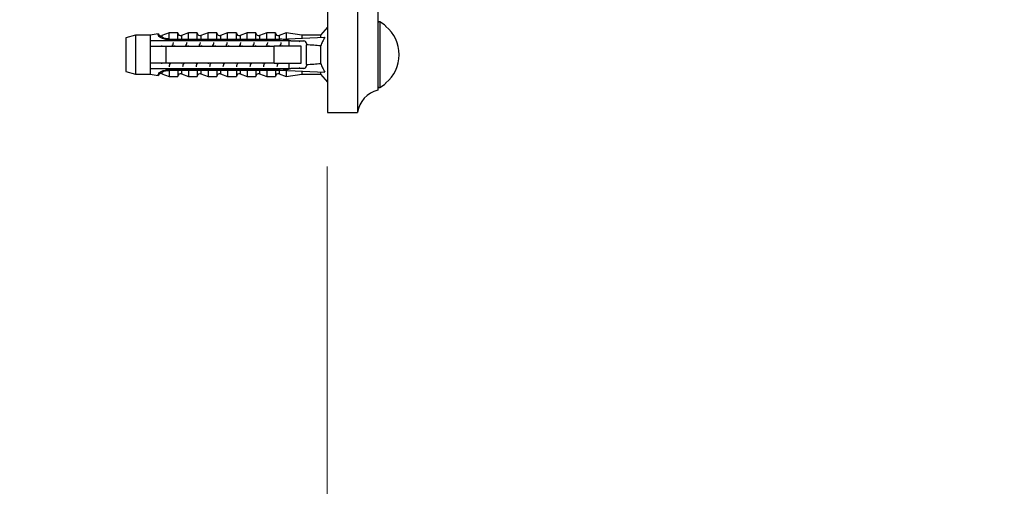
# Model space of a CAD drawing. Units: millimetres. Extents: x 80 to 1600, y 102 to 2296.
# Drawn here: x 717 to 863, y 1411 to 1480 of the extents above; entities that cross this region are included whole.
import ezdxf

# ---------------------------------------------------------------- set-up
doc = ezdxf.new("R2010")
doc.units = ezdxf.units.MM
doc.header["$LTSCALE"] = 8
doc.styles.add('SLDTEXTSTYLE2', font='TXT', dxfattribs={"width": 0.605})
doc.dimstyles.new('SLDDIMSTYLE0', dxfattribs={"dimtxt": 20, "dimasz": 26.416, "dimexe": 0, "dimexo": 0.0625, "dimgap": 5, "dimtad": 1, "dimrnd": 1e-09, "dimzin": 12, "dimdsep": 46, "dimtxsty": 'SLDTEXTSTYLE2', "dimsah": 1, "dimcen": 0.09, "dimadec": 0, "dimazin": 3, "dimtfac": 1, "dimtofl": 0, "dimtmove": 0, "dimatfit": 3, "dimfxl": 0, "dimfrac": 2, "dimtolj": 1, "dimtzin": 12, "dimarcsym": 0})

# ---------------------------------------------------------------- blocks, each defined once
blk = doc.blocks.new('_D')
at = {"color": 7, "linetype": 'Continuous', "lineweight": 0}
for p, q in [((711.22, 1530.62), (661.72, 1530.62)), ((669.72, 1530.62), (669.72, 1272.62)), ((1408.22, 1272.62), (661.72, 1272.62))]:
    blk.add_line(p, q, dxfattribs=at)
at = {"color": 7, "linetype": 'Continuous', "lineweight": 18}
for points in [[(669.72, 1530.62), (665.66, 1504.2), (673.79, 1504.2)], [(669.72, 1272.62), (673.79, 1299.03), (665.66, 1299.03)]]:
    blk.add_solid(points, dxfattribs=at)
at = {"color": 7, "linetype": 'Continuous', "lineweight": 18, "insert": (643.94, 1378.7), "char_height": 20, "attachment_point": 1, "rotation": 90, "style": 'SLDTEXTSTYLE2'}
blk.add_mtext('258', dxfattribs=at)
blk = doc.blocks.new('_D_1')
at = {"color": 7, "linetype": 'Continuous', "lineweight": 0}
for p, q in [((762.97, 1458.27), (762.97, 1278.71)), ((1416.22, 1272.42), (1416.22, 1226.69)), ((762.97, 1266.52), (762.97, 1226.69)), ((762.97, 1234.69), (1416.22, 1234.69))]:
    blk.add_line(p, q, dxfattribs=at)
at = {"color": 7, "linetype": 'Continuous', "lineweight": 18}
for points in [[(762.97, 1234.69), (789.39, 1230.63), (789.39, 1238.75)], [(1416.22, 1234.69), (1389.81, 1238.75), (1389.81, 1230.63)]]:
    blk.add_solid(points, dxfattribs=at)
at = {"color": 7, "linetype": 'Continuous', "lineweight": 18, "insert": (1047.58, 1260.47), "char_height": 20, "attachment_point": 1, "style": 'SLDTEXTSTYLE2'}
blk.add_mtext('653,25', dxfattribs=at)

msp = doc.modelspace()

# ---------------------------------------------------------------- linework, layer by layer
at = {"color": 7, "linetype": 'Continuous', "lineweight": 25}
for p, q in [((762.972, 1594.968), (762.972, 1466.268)), ((767.472, 1594.968), (767.472, 1466.268)), ((770.472, 1591.618), (770.472, 1469.618)), ((737.872, 1477.939), (736.672, 1477.743)), ((737.872, 1477.829), (737.872, 1477.939)), ((739.472, 1478.118), (738.384, 1477.71)), ((740.772, 1478.118), (739.472, 1478.118)), ((739.472, 1477.276), (739.472, 1478.118)), ((740.772, 1477.175), (740.772, 1478.118)), ((742.372, 1478.118), (741.312, 1477.721)), ((743.672, 1478.118), (742.372, 1478.118)), ((742.372, 1477.175), (742.372, 1478.118)), ((743.672, 1477.175), (743.672, 1478.118)), ((745.272, 1478.118), (744.212, 1477.721)), ((746.572, 1478.118), (745.272, 1478.118)), ((745.272, 1477.175), (745.272, 1478.118)), ((746.572, 1477.175), (746.572, 1478.118)), ((748.172, 1478.118), (747.112, 1477.721)), ((749.472, 1478.118), (748.172, 1478.118)), ((748.172, 1477.175), (748.172, 1478.118)), ((749.472, 1477.175), (749.472, 1478.118)), ((751.072, 1478.118), (750.012, 1477.721)), ((752.372, 1478.118), (751.072, 1478.118)), ((751.072, 1477.175), (751.072, 1478.118)), ((752.372, 1477.175), (752.372, 1478.118)), ((753.972, 1478.118), (752.912, 1477.721)), ((755.272, 1478.118), (753.972, 1478.118)), ((753.972, 1477.175), (753.972, 1478.118)), ((755.272, 1477.175), (755.272, 1478.118)), ((756.872, 1478.118), (755.812, 1477.721)), ((759.172, 1477.743), (756.872, 1478.118)), ((756.872, 1478.118), (756.872, 1477.212)), ((762.972, 1478.968), (761.972, 1477.743)), ((771.672, 1479.064), (771.672, 1479.114)), ((734.471, 1477.743), (733.072, 1477.368)), ((733.072, 1477.368), (733.072, 1472.368)), ((736.672, 1477.743), (734.471, 1477.743)), ((734.471, 1477.743), (734.471, 1471.993)), ((736.672, 1477.743), (736.672, 1476.918)), ((736.672, 1476.918), (736.672, 1476.118)), ((738.972, 1477.175), (755.972, 1477.175)), ((738.972, 1477.158), (738.972, 1477.175)), ((738.972, 1477.158), (738.972, 1476.918)), ((738.972, 1477.158), (755.972, 1477.158)), ((756.872, 1476.918), (738.972, 1476.918)), ((755.972, 1477.175), (762.609, 1477.453)), ((755.972, 1477.175), (755.972, 1477.158)), ((757.569, 1476.918), (756.872, 1477.119)), ((756.872, 1477.119), (756.872, 1476.918)), ((757.272, 1476.824), (757.272, 1476.129)), ((757.569, 1476.918), (759.472, 1476.918)), ((758.794, 1476.823), (758.972, 1476.932)), ((761.972, 1477.743), (759.172, 1477.743)), ((759.172, 1477.743), (759.172, 1477.309)), ((759.872, 1476.518), (759.872, 1476.339)), ((759.872, 1473.397), (759.872, 1476.339)), ((761.972, 1477.743), (761.972, 1477.426)), ((736.672, 1476.118), (736.672, 1473.618)), ((738.372, 1476.246), (738.372, 1476.144)), ((738.972, 1476.118), (738.972, 1473.618)), ((738.972, 1476.118), (755.072, 1476.118)), ((739.915, 1476.197), (739.884, 1476.118)), ((739.947, 1476.312), (739.914, 1476.222)), ((740.302, 1476.225), (740.262, 1476.118)), ((741.915, 1476.197), (741.884, 1476.118)), ((741.947, 1476.312), (741.914, 1476.222)), ((742.302, 1476.225), (742.262, 1476.118)), ((743.915, 1476.197), (743.884, 1476.118)), ((743.947, 1476.312), (743.914, 1476.222)), ((744.302, 1476.225), (744.262, 1476.118)), ((745.915, 1476.197), (745.884, 1476.118)), ((745.947, 1476.312), (745.914, 1476.222)), ((746.302, 1476.225), (746.262, 1476.118)), ((747.915, 1476.197), (747.884, 1476.118)), ((747.947, 1476.312), (747.914, 1476.222)), ((748.302, 1476.225), (748.262, 1476.118)), ((749.915, 1476.197), (749.884, 1476.118)), ((749.947, 1476.312), (749.914, 1476.222)), ((750.302, 1476.225), (750.262, 1476.118)), ((751.915, 1476.197), (751.884, 1476.118)), ((751.947, 1476.312), (751.914, 1476.222)), ((752.302, 1476.225), (752.262, 1476.118)), ((753.915, 1476.197), (753.884, 1476.118)), ((753.947, 1476.312), (753.914, 1476.222)), ((754.302, 1476.225), (754.262, 1476.118)), ((755.072, 1473.618), (755.072, 1476.118)), ((755.915, 1476.197), (755.884, 1476.118)), ((755.947, 1476.312), (755.914, 1476.222)), ((756.302, 1476.225), (756.262, 1476.118)), ((756.472, 1476.246), (756.472, 1476.143)), ((759.072, 1473.618), (759.072, 1476.118)), ((761.972, 1476.18), (761.972, 1473.556)), ((736.672, 1473.618), (736.672, 1472.818)), ((738.372, 1473.608), (738.372, 1473.49)), ((755.072, 1473.618), (738.972, 1473.618)), ((739.3, 1473.618), (739.263, 1473.511)), ((739.625, 1473.442), (739.649, 1473.508)), ((739.678, 1473.618), (739.647, 1473.529)), ((741.3, 1473.618), (741.263, 1473.511)), ((741.625, 1473.442), (741.649, 1473.508)), ((741.678, 1473.618), (741.647, 1473.529)), ((743.3, 1473.618), (743.263, 1473.511)), ((743.625, 1473.442), (743.649, 1473.508)), ((743.678, 1473.618), (743.647, 1473.529)), ((745.3, 1473.618), (745.263, 1473.511)), ((745.625, 1473.442), (745.649, 1473.508)), ((745.678, 1473.618), (745.647, 1473.529)), ((747.3, 1473.618), (747.263, 1473.511)), ((747.625, 1473.442), (747.649, 1473.508)), ((747.678, 1473.618), (747.647, 1473.529)), ((749.3, 1473.618), (749.263, 1473.511)), ((749.625, 1473.442), (749.649, 1473.508)), ((749.678, 1473.618), (749.647, 1473.529)), ((751.3, 1473.618), (751.263, 1473.511)), ((751.625, 1473.442), (751.649, 1473.508)), ((751.678, 1473.618), (751.647, 1473.529)), ((753.3, 1473.618), (753.263, 1473.511)), ((753.625, 1473.442), (753.649, 1473.508)), ((753.678, 1473.618), (753.647, 1473.529)), ((755.3, 1473.618), (755.263, 1473.511)), ((755.625, 1473.442), (755.649, 1473.508)), ((755.678, 1473.618), (755.647, 1473.529)), ((756.472, 1473.601), (756.472, 1473.49)), ((757.272, 1473.6), (757.272, 1472.912)), ((733.072, 1472.368), (734.471, 1471.993)), ((734.471, 1471.993), (736.672, 1471.993)), ((736.672, 1472.818), (736.672, 1471.993)), ((736.672, 1471.993), (737.872, 1471.797)), ((738.384, 1472.026), (739.472, 1471.618)), ((738.972, 1472.818), (738.972, 1472.579)), ((738.972, 1472.818), (756.872, 1472.818)), ((755.972, 1472.579), (738.972, 1472.579)), ((738.972, 1472.561), (738.972, 1472.579)), ((738.972, 1472.561), (755.972, 1472.561)), ((739.472, 1472.46), (739.472, 1471.618)), ((740.772, 1472.561), (740.772, 1471.618)), ((741.312, 1472.015), (742.372, 1471.618)), ((742.372, 1472.561), (742.372, 1471.618)), ((743.672, 1472.561), (743.672, 1471.618)), ((744.212, 1472.015), (745.272, 1471.618)), ((745.272, 1472.561), (745.272, 1471.618)), ((746.572, 1472.561), (746.572, 1471.618)), ((747.112, 1472.015), (748.172, 1471.618)), ((748.172, 1472.561), (748.172, 1471.618)), ((749.472, 1472.561), (749.472, 1471.618)), ((750.012, 1472.015), (751.072, 1471.618)), ((751.072, 1472.561), (751.072, 1471.618)), ((752.372, 1472.561), (752.372, 1471.618)), ((752.912, 1472.015), (753.972, 1471.618)), ((753.972, 1472.561), (753.972, 1471.618)), ((755.272, 1472.561), (755.272, 1471.618)), ((755.812, 1472.015), (756.872, 1471.618)), ((755.972, 1472.579), (755.972, 1472.561)), ((755.972, 1472.561), (762.609, 1472.283)), ((756.872, 1472.617), (757.569, 1472.818)), ((756.872, 1472.818), (756.872, 1472.617)), ((756.872, 1472.524), (756.872, 1471.618)), ((756.872, 1471.618), (759.172, 1471.993)), ((759.472, 1472.818), (757.569, 1472.818)), ((758.972, 1472.804), (758.794, 1472.913)), ((759.172, 1472.427), (759.172, 1471.993)), ((759.172, 1471.993), (761.972, 1471.993)), ((759.872, 1473.397), (759.872, 1473.218)), ((761.972, 1472.31), (761.972, 1471.993)), ((761.972, 1471.993), (762.972, 1470.768)), ((737.872, 1471.797), (737.872, 1471.907)), ((739.472, 1471.618), (740.772, 1471.618)), ((742.372, 1471.618), (743.672, 1471.618)), ((745.272, 1471.618), (746.572, 1471.618)), ((748.172, 1471.618), (749.472, 1471.618)), ((751.072, 1471.618), (752.372, 1471.618)), ((753.972, 1471.618), (755.272, 1471.618)), ((771.672, 1470.623), (771.672, 1470.673)), ((762.972, 1466.268), (767.472, 1466.268))]:
    msp.add_line(p, q, dxfattribs=at)
at = {"color": 8, "linetype": 'Continuous', "lineweight": 25}
for p, q in [((770.766, 1479.721), (770.766, 1470.015)), ((738.384, 1477.71), (738.384, 1477.609)), ((741.312, 1477.721), (741.312, 1477.175)), ((744.212, 1477.721), (744.212, 1477.175)), ((747.112, 1477.721), (747.112, 1477.175)), ((750.012, 1477.721), (750.012, 1477.175)), ((752.912, 1477.721), (752.912, 1477.175)), ((755.812, 1477.721), (755.812, 1477.175)), ((738.384, 1472.127), (738.384, 1472.026)), ((741.312, 1472.561), (741.312, 1472.015)), ((744.212, 1472.561), (744.212, 1472.015)), ((747.112, 1472.561), (747.112, 1472.015)), ((750.012, 1472.561), (750.012, 1472.015)), ((752.912, 1472.561), (752.912, 1472.015)), ((755.812, 1472.561), (755.812, 1472.015))]:
    msp.add_line(p, q, dxfattribs=at)
at = {"color": 7, "linetype": 'Continuous', "lineweight": 25}
for centre, radius, start, end in [((770.672, 1479.545), 0.2, 61.81498, 180), ((768.165, 1474.868), 5.506, 50.44814, 61.81498), ((738.244, 1478.085), 0.4, 201.43429, 290.55605), ((738.243, 1477.988), 0.404, 203.12618, 290.38877), ((741.172, 1478.095), 0.4, 180, 290.55605), ((744.072, 1478.095), 0.4, 180, 290.55605), ((746.972, 1478.095), 0.4, 180, 290.55605), ((749.872, 1478.095), 0.4, 180, 290.55605), ((752.772, 1478.095), 0.4, 180, 290.55605), ((755.672, 1478.095), 0.4, 180, 290.55605), ((768.165, 1474.868), 5.468, 309.88585, 50.11415), ((759.472, 1476.518), 0.4, 0, 90), ((738.243, 1471.748), 0.404, 69.61123, 156.87382), ((738.244, 1471.651), 0.4, 69.44395, 158.56571), ((741.172, 1471.641), 0.4, 69.44395, 180), ((744.072, 1471.641), 0.4, 69.44395, 180), ((746.972, 1471.641), 0.4, 69.44395, 180), ((749.872, 1471.641), 0.4, 69.44395, 180), ((752.772, 1471.641), 0.4, 69.44395, 180), ((755.672, 1471.641), 0.4, 69.44395, 180), ((759.472, 1473.218), 0.4, 270, 0), ((768.165, 1474.868), 5.506, 298.18502, 309.55186), ((771.436, 1465.736), 4, 103.95245, 172.35724), ((770.672, 1470.191), 0.2, 180, 298.18502)]:
    msp.add_arc(centre, radius, start, end, dxfattribs=at)
for major_axis, start_param, end_param in [((77.543, 0), 0.7650704, 0.7816856), ((68.595, 0), 0.4739562, 0.5371797), ((68.595, 0), 5.7460056, 5.8092291), ((77.543, 0), 5.5014997, 5.5181149)]:
    msp.add_ellipse((700.937, 1474.868), major_axis=major_axis, ratio=0.0419124, start_param=start_param, end_param=end_param, dxfattribs=at)
for points, knots in [([(738.972, 1477.166), (738.804, 1477.199), (738.469, 1477.264), (738.105, 1477.478), (737.901, 1477.687), (737.881, 1477.785), (737.872, 1477.829)], [0, 0, 0, 0, 0.2629433, 0.5259523, 0.7863136, 1, 1, 1, 1]), ([(738.972, 1476.918), (738.294, 1476.918), (737.526, 1476.918), (736.761, 1476.918), (736.672, 1476.918)], [0, 0, 0, 0, 0.88308732, 1, 1, 1, 1]), ([(738.384, 1477.609), (738.389, 1477.583), (738.403, 1477.511), (738.576, 1477.383), (738.951, 1477.27), (739.29, 1477.274), (739.472, 1477.276)], [0, 0, 0, 0, 0.1480855, 0.4059032, 0.6814768, 1, 1, 1, 1]), ([(739.472, 1477.276), (739.47, 1477.267), (739.468, 1477.247), (739.443, 1477.219), (739.401, 1477.193), (739.362, 1477.181), (739.341, 1477.175)], [0, 0, 0, 0, 0.2016931, 0.4035474, 0.6742761, 1, 1, 1, 1]), ([(740.091, 1476.665), (740.077, 1476.614), (740.039, 1476.473), (740, 1476.256), (739.976, 1476.118)], [0, 0, 0, 0, 0.3688151, 1, 1, 1, 1]), ([(742.091, 1476.665), (742.077, 1476.614), (742.039, 1476.473), (742, 1476.256), (741.976, 1476.118)], [0, 0, 0, 0, 0.3688151, 1, 1, 1, 1]), ([(744.091, 1476.665), (744.077, 1476.614), (744.039, 1476.473), (744, 1476.256), (743.976, 1476.118)], [0, 0, 0, 0, 0.3688151, 1, 1, 1, 1]), ([(746.091, 1476.665), (746.077, 1476.614), (746.039, 1476.473), (746, 1476.256), (745.976, 1476.118)], [0, 0, 0, 0, 0.3688151, 1, 1, 1, 1]), ([(748.091, 1476.665), (748.077, 1476.614), (748.039, 1476.473), (748, 1476.256), (747.976, 1476.118)], [0, 0, 0, 0, 0.3688151, 1, 1, 1, 1]), ([(750.091, 1476.665), (750.077, 1476.614), (750.039, 1476.473), (750, 1476.256), (749.976, 1476.118)], [0, 0, 0, 0, 0.3688151, 1, 1, 1, 1]), ([(752.091, 1476.665), (752.077, 1476.614), (752.039, 1476.473), (752, 1476.256), (751.976, 1476.118)], [0, 0, 0, 0, 0.3688151, 1, 1, 1, 1]), ([(754.091, 1476.665), (754.077, 1476.614), (754.039, 1476.473), (754, 1476.256), (753.976, 1476.118)], [0, 0, 0, 0, 0.36881511, 1, 1, 1, 1]), ([(756.091, 1476.665), (756.077, 1476.614), (756.039, 1476.473), (756, 1476.256), (755.976, 1476.118)], [0, 0, 0, 0, 0.36881511, 1, 1, 1, 1]), ([(757.569, 1476.918), (757.426, 1476.918), (757.194, 1476.918), (756.961, 1476.918), (756.872, 1476.918)], [0, 0, 0, 0, 0.6149883, 1, 1, 1, 1]), ([(762.609, 1477.453), (762.49, 1477.248), (762.251, 1476.837), (762.065, 1476.4), (761.972, 1476.18)], [0, 0, 0, 0, 0.4985656, 1, 1, 1, 1]), ([(736.672, 1476.118), (736.781, 1476.118), (737.548, 1476.118), (738.315, 1476.118), (738.972, 1476.118)], [0, 0, 0, 0, 0.1434607, 1, 1, 1, 1]), ([(759.072, 1476.118), (757.913, 1476.118), (756.579, 1476.118), (755.246, 1476.118), (755.072, 1476.118)], [0, 0, 0, 0, 0.8691258, 1, 1, 1, 1]), ([(738.972, 1473.618), (738.315, 1473.618), (737.548, 1473.618), (736.781, 1473.618), (736.672, 1473.618)], [0, 0, 0, 0, 0.8565393, 1, 1, 1, 1]), ([(739.588, 1473.618), (739.572, 1473.524), (739.533, 1473.303), (739.496, 1473.153), (739.475, 1473.066)], [0, 0, 0, 0, 0.4230152, 1, 1, 1, 1]), ([(741.588, 1473.618), (741.572, 1473.524), (741.533, 1473.303), (741.496, 1473.153), (741.475, 1473.066)], [0, 0, 0, 0, 0.4230152, 1, 1, 1, 1]), ([(743.588, 1473.618), (743.572, 1473.524), (743.533, 1473.303), (743.496, 1473.153), (743.475, 1473.066)], [0, 0, 0, 0, 0.4230152, 1, 1, 1, 1]), ([(745.588, 1473.618), (745.572, 1473.524), (745.533, 1473.303), (745.496, 1473.153), (745.475, 1473.066)], [0, 0, 0, 0, 0.4230152, 1, 1, 1, 1]), ([(747.588, 1473.618), (747.572, 1473.524), (747.533, 1473.303), (747.496, 1473.153), (747.475, 1473.066)], [0, 0, 0, 0, 0.4230152, 1, 1, 1, 1]), ([(749.588, 1473.618), (749.572, 1473.524), (749.533, 1473.303), (749.496, 1473.153), (749.475, 1473.066)], [0, 0, 0, 0, 0.4230152, 1, 1, 1, 1]), ([(751.588, 1473.618), (751.572, 1473.524), (751.533, 1473.303), (751.496, 1473.153), (751.475, 1473.066)], [0, 0, 0, 0, 0.4230152, 1, 1, 1, 1]), ([(753.588, 1473.618), (753.572, 1473.524), (753.533, 1473.303), (753.496, 1473.153), (753.475, 1473.066)], [0, 0, 0, 0, 0.4230152, 1, 1, 1, 1]), ([(755.072, 1473.618), (755.246, 1473.618), (756.579, 1473.618), (757.913, 1473.618), (759.072, 1473.618)], [0, 0, 0, 0, 0.1308742, 1, 1, 1, 1]), ([(755.588, 1473.618), (755.572, 1473.524), (755.533, 1473.303), (755.496, 1473.153), (755.475, 1473.066)], [0, 0, 0, 0, 0.42301521, 1, 1, 1, 1]), ([(761.972, 1473.556), (762.064, 1473.338), (762.251, 1472.901), (762.489, 1472.49), (762.609, 1472.283)], [0, 0, 0, 0, 0.4980023, 1, 1, 1, 1]), ([(736.672, 1472.818), (736.761, 1472.818), (737.526, 1472.818), (738.294, 1472.818), (738.972, 1472.818)], [0, 0, 0, 0, 0.11691268, 1, 1, 1, 1]), ([(737.872, 1471.907), (737.887, 1471.966), (737.917, 1472.084), (738.189, 1472.319), (738.562, 1472.499), (738.85, 1472.549), (738.972, 1472.57)], [0, 0, 0, 0, 0.2746062, 0.5499572, 0.8105432, 1, 1, 1, 1]), ([(739.472, 1472.46), (739.367, 1472.464), (739.106, 1472.472), (738.74, 1472.414), (738.502, 1472.305), (738.399, 1472.203), (738.389, 1472.154), (738.384, 1472.127)], [0, 0, 0, 0, 0.1818902, 0.4574033, 0.719644, 0.8498011, 1, 1, 1, 1]), ([(739.341, 1472.561), (739.362, 1472.555), (739.4, 1472.544), (739.443, 1472.518), (739.468, 1472.489), (739.47, 1472.47), (739.472, 1472.46)], [0, 0, 0, 0, 0.32472139, 0.59665326, 0.80073967, 1, 1, 1, 1]), ([(756.872, 1472.818), (756.961, 1472.818), (757.194, 1472.818), (757.426, 1472.818), (757.569, 1472.818)], [0, 0, 0, 0, 0.38501166, 1, 1, 1, 1])]:
    msp.add_open_spline(points, degree=3, knots=knots, dxfattribs=at)

# ---------------------------------------------------------------- dimensions: what is measured, and where the dimension line sits
at = {"color": 7, "linetype": 'Continuous', "lineweight": 18}
dim = msp.add_linear_dim(base=(669.722, 1272.618), p1=(719.222, 1530.618), p2=(1416.222, 1272.618), angle=90, dimstyle='SLDDIMSTYLE0', dxfattribs=at)
dim.commit()
dim.dimension.update_dxf_attribs({"geometry": '_D', "text_midpoint": (669.722, 1401.618), "dimtype": 160})
dim = msp.add_linear_dim(base=(1416.222, 1234.69), p1=(762.972, 1466.268), p2=(1416.222, 1280.418), dimstyle='SLDDIMSTYLE0', dxfattribs=at)
dim.commit()
dim.dimension.update_dxf_attribs({"geometry": '_D_1', "text_midpoint": (1089.597, 1234.69), "dimtype": 160})

doc.saveas('drawing.dxf')
